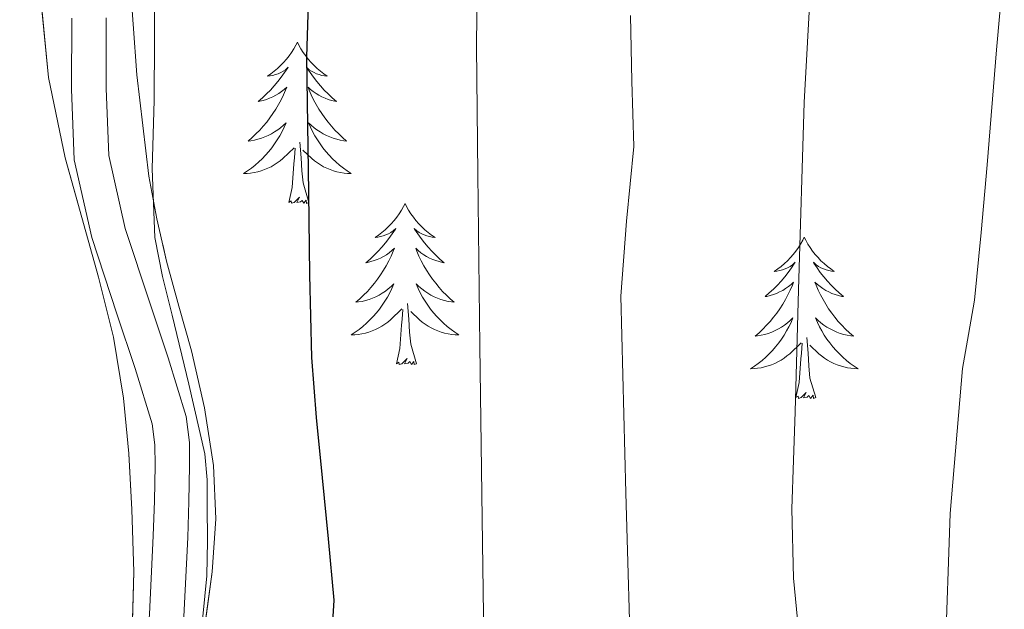
# Model space of a CAD drawing. Extents: x 582286 to 586783, y 770385 to 773410.
# Drawn here: x 583636 to 583709, y 772449 to 772492 of the extents above; entities that cross this region are included whole.
import ezdxf

# ---------------------------------------------------------------- set-up
doc = ezdxf.new("R2010")
doc.units = 0
doc.header["$MEASUREMENT"] = 0
doc.linetypes.add('DGN Style 3', pattern=[65.723294, 46.94521, -18.778084])
for name, color, linetype in [('Nivel 21', 7, 'Continuous'), ('Nivel 35', 7, 'Continuous'), ('Nivel 36', 7, 'Continuous'), ('Nivel 4', 7, 'Continuous'), ('Nivel 5', 7, 'Continuous'), ('Nivel 57', 7, 'Continuous'), ('Nivel 61', 7, 'Continuous')]:
    doc.layers.add(name, color=color, linetype=linetype)
doc.linetypes.add('5zonar', pattern='A,-5,[1,dgnlstyle.shx,S=0.08,R=0,X=0,Y=0],-5', length=10)

msp = doc.modelspace()

# ---------------------------------------------------------------- linework, layer by layer
at = {"layer": 'Nivel 21', "color": 19, "linetype": 'Continuous', "lineweight": 0}
msp.add_polyline3d([(583640.468, 772397.907, 692.541), (583641.595, 772407.75, 693.025), (583642.327, 772417.338, 693.531), (583643.099, 772426.918, 693.969), (583644.316, 772434.759, 694.176), (583645.467, 772442.614, 694.337), (583645.897, 772448.393, 694.47), (583646.187, 772454.182, 694.577), (583646.272, 772456.782, 694.592), (583646.315, 772459.382, 694.593), (583646.307, 772460.929, 694.597), (583646.107, 772462.47, 694.593), (583644.858, 772466.571, 694.339), (583643.499, 772470.598, 693.985), (583641.634, 772476.234, 693.698), (583640.347, 772481.974, 693.393), (583640.139, 772487.214, 692.978), (583640.155, 772492.47, 692.577)], dxfattribs=at)
at = {"layer": 'Nivel 21', "color": 19, "linetype": 'DGN Style 3', "lineweight": 0}
msp.add_polyline3d([(583642.995, 772397.54, 692.541), (583644.136, 772407.508, 693.025), (583644.872, 772417.138, 693.531), (583645.636, 772426.619, 693.969), (583646.84, 772434.378, 694.176), (583648.006, 772442.334, 694.337), (583648.445, 772448.234, 694.47), (583648.737, 772454.076, 694.577), (583648.824, 772456.719, 694.592), (583648.868, 772459.367, 694.593), (583648.859, 772461.101, 694.597), (583648.611, 772463.01, 694.593), (583647.289, 772467.351, 694.339), (583645.92, 772471.407, 693.985), (583644.097, 772476.916, 693.698), (583642.888, 772482.307, 693.393), (583642.692, 772487.261, 692.978), (583642.708, 772492.473, 692.577)], dxfattribs=at)
at = {"layer": 'Nivel 35', "color": 92, "linetype": '5zonar', "lineweight": 0, "ltscale": 0.5}
for points in [[(583656.469, 772570.666, 688.958), (583653.299, 772559.702, 689.29), (583649.05, 772548.067, 689.817), (583644.723, 772536.422, 690.378), (583641.1, 772524.41, 690.836), (583638.419, 772512.182, 691.354), (583637.661, 772506.188, 691.669), (583637.56, 772497.091, 692.165), (583638.451, 772488.07, 692.666), (583639.675, 772482.132, 693.004), (583642.137, 772473.314, 693.52), (583643.234, 772468.875, 693.775), (583643.987, 772464.374, 694.026), (583644.373, 772460.267, 694.18), (583644.611, 772456.15, 694.218), (583644.756, 772451.531, 694.2), (583644.627, 772446.918, 694.17), (583643.469, 772439.527, 694.111), (583642.115, 772432.166, 694.026), (583641.289, 772423.235, 693.722), (583640.588, 772409.764, 692.904), (583640.04, 772403.042, 692.514)], [(583644.601, 772396.897, 694.418), (583645.683, 772407.862, 694.57), (583647.054, 772421.8, 694.762), (583648.435, 772435.734, 694.954), (583649.457, 772443.635, 695.41), (583650.531, 772451.526, 695.93), (583650.806, 772455.461, 696.007), (583650.643, 772459.398, 695.994), (583649.979, 772463.655, 695.894), (583649.011, 772467.862, 695.786), (583648.084, 772471.175, 695.775), (583647.171, 772474.486, 695.738), (583646.443, 772477.613, 695.457), (583645.859, 772480.774, 695.13), (583644.971, 772488.264, 694.698), (583644.435, 772495.782, 694.266)]]:
    msp.add_polyline3d(points, dxfattribs=at)
at = {"layer": 'Nivel 36', "color": 92, "linetype": 'Continuous', "lineweight": 0, "flags": 128}
for points in [[(583656.835, 772490.685), (583656.724, 772490.466), (583656.569, 772490.191), (583656.401, 772489.925), (583656.219, 772489.668), (583656.025, 772489.42), (583655.818, 772489.182), (583655.599, 772488.956), (583655.369, 772488.74), (583655.129, 772488.537), (583654.878, 772488.346), (583654.618, 772488.168), (583654.817, 772488.191), (583655.02, 772488.229), (583655.219, 772488.284), (583655.414, 772488.353), (583655.603, 772488.438), (583655.784, 772488.537), (583655.958, 772488.649), (583656.163, 772488.84), (583656.122, 772488.775), (583655.892, 772488.43), (583655.649, 772488.094), (583655.393, 772487.768), (583655.125, 772487.452), (583654.845, 772487.147), (583654.553, 772486.853), (583654.25, 772486.57), (583653.937, 772486.299), (583654.061, 772486.322), (583654.307, 772486.38), (583654.549, 772486.453), (583654.785, 772486.541), (583655.016, 772486.644), (583655.239, 772486.762), (583655.455, 772486.893), (583655.662, 772487.038), (583655.859, 772487.195), (583656.046, 772487.365), (583655.958, 772487.143), (583655.802, 772486.782), (583655.631, 772486.428), (583655.446, 772486.081), (583655.246, 772485.741), (583655.034, 772485.41), (583654.807, 772485.088), (583654.568, 772484.776), (583654.317, 772484.473), (583654.053, 772484.181), (583653.778, 772483.9), (583653.491, 772483.63), (583653.194, 772483.372), (583653.39, 772483.397), (583653.657, 772483.444), (583653.92, 772483.507), (583654.179, 772483.586), (583654.434, 772483.68), (583654.682, 772483.788), (583654.923, 772483.911), (583655.157, 772484.049), (583655.382, 772484.199), (583655.598, 772484.363), (583655.804, 772484.539), (583655.999, 772484.727), (583655.858, 772484.4), (583655.703, 772484.079), (583655.534, 772483.765), (583655.351, 772483.46), (583655.154, 772483.163), (583654.944, 772482.875), (583654.721, 772482.597), (583654.486, 772482.329), (583654.24, 772482.071), (583653.982, 772481.826), (583653.713, 772481.592), (583653.434, 772481.37), (583653.145, 772481.161), (583652.855, 772480.97), (583653.12, 772480.979), (583653.383, 772481.004), (583653.645, 772481.045), (583653.904, 772481.102), (583654.159, 772481.174), (583654.409, 772481.261), (583654.653, 772481.364), (583654.891, 772481.48), (583655.121, 772481.611), (583655.343, 772481.756), (583655.556, 772481.914), (583655.759, 772482.084), (583656.607, 772482.883)], [(583656.835, 772490.685), (583656.946, 772490.466), (583657.101, 772490.191), (583657.269, 772489.925), (583657.451, 772489.668), (583657.645, 772489.42), (583657.852, 772489.182), (583658.071, 772488.956), (583658.301, 772488.74), (583658.541, 772488.537), (583658.792, 772488.346), (583659.052, 772488.168), (583658.853, 772488.191), (583658.65, 772488.229), (583658.451, 772488.284), (583658.256, 772488.353), (583658.067, 772488.438), (583657.886, 772488.537), (583657.712, 772488.649), (583657.507, 772488.84), (583657.548, 772488.775), (583657.778, 772488.43), (583658.021, 772488.094), (583658.277, 772487.768), (583658.545, 772487.452), (583658.825, 772487.147), (583659.117, 772486.853), (583659.42, 772486.57), (583659.733, 772486.299), (583659.609, 772486.322), (583659.363, 772486.38), (583659.121, 772486.453), (583658.885, 772486.541), (583658.654, 772486.644), (583658.431, 772486.762), (583658.215, 772486.893), (583658.008, 772487.038), (583657.811, 772487.195), (583657.624, 772487.365), (583657.712, 772487.143), (583657.868, 772486.782), (583658.039, 772486.428), (583658.224, 772486.081), (583658.424, 772485.741), (583658.636, 772485.41), (583658.863, 772485.088), (583659.102, 772484.776), (583659.353, 772484.473), (583659.617, 772484.181), (583659.892, 772483.9), (583660.179, 772483.63), (583660.476, 772483.372), (583660.28, 772483.397), (583660.013, 772483.444), (583659.75, 772483.507), (583659.491, 772483.586), (583659.236, 772483.68), (583658.988, 772483.788), (583658.747, 772483.911), (583658.513, 772484.049), (583658.288, 772484.199), (583658.072, 772484.363), (583657.866, 772484.539), (583657.671, 772484.727), (583657.812, 772484.4), (583657.967, 772484.079), (583658.136, 772483.765), (583658.319, 772483.46), (583658.516, 772483.163), (583658.726, 772482.875), (583658.949, 772482.597), (583659.184, 772482.329), (583659.43, 772482.071), (583659.688, 772481.826), (583659.957, 772481.592), (583660.236, 772481.37), (583660.525, 772481.161), (583660.815, 772480.97), (583660.55, 772480.979), (583660.287, 772481.004), (583660.025, 772481.045), (583659.766, 772481.102), (583659.511, 772481.174), (583659.261, 772481.261), (583659.017, 772481.364), (583658.779, 772481.48), (583658.549, 772481.611), (583658.327, 772481.756), (583658.114, 772481.914), (583657.911, 772482.084), (583657.253, 772482.704)], [(583657.686, 772478.834), (583657.257, 772480.274), (583657.166, 772481.178), (583657.12, 772482.127), (583657.018, 772483.291)], [(583656.216, 772478.834), (583656.461, 772479.952), (583656.574, 772481.694), (583656.622, 772482.127), (583656.685, 772482.85)], [(583657.686, 772478.834), (583657.512, 772478.766), (583657.493, 772479.005), (583657.303, 772478.783), (583657.182, 772478.986), (583657.061, 772478.878), (583656.791, 772478.824), (583656.987, 772479.217), (583656.602, 772478.837), (583656.414, 772478.783), (583656.373, 772478.945), (583656.216, 772478.834)], [(583664.795, 772478.766), (583664.684, 772478.547), (583664.529, 772478.272), (583664.361, 772478.006), (583664.179, 772477.749), (583663.985, 772477.501), (583663.778, 772477.263), (583663.559, 772477.037), (583663.329, 772476.821), (583663.089, 772476.618), (583662.838, 772476.427), (583662.578, 772476.249), (583662.777, 772476.272), (583662.98, 772476.31), (583663.179, 772476.365), (583663.374, 772476.434), (583663.563, 772476.519), (583663.744, 772476.618), (583663.918, 772476.73), (583664.123, 772476.921), (583664.082, 772476.856), (583663.852, 772476.511), (583663.609, 772476.175), (583663.353, 772475.849), (583663.085, 772475.533), (583662.805, 772475.228), (583662.513, 772474.934), (583662.21, 772474.651), (583661.897, 772474.38), (583662.021, 772474.403), (583662.267, 772474.461), (583662.509, 772474.534), (583662.745, 772474.622), (583662.976, 772474.725), (583663.199, 772474.843), (583663.415, 772474.974), (583663.622, 772475.119), (583663.819, 772475.276), (583664.006, 772475.446), (583663.918, 772475.224), (583663.762, 772474.863), (583663.591, 772474.509), (583663.406, 772474.162), (583663.206, 772473.822), (583662.994, 772473.491), (583662.767, 772473.169), (583662.528, 772472.857), (583662.277, 772472.554), (583662.013, 772472.262), (583661.738, 772471.981), (583661.451, 772471.711), (583661.154, 772471.453), (583661.35, 772471.478), (583661.617, 772471.525), (583661.88, 772471.588), (583662.139, 772471.667), (583662.394, 772471.761), (583662.642, 772471.869), (583662.883, 772471.992), (583663.117, 772472.13), (583663.342, 772472.28), (583663.558, 772472.444), (583663.764, 772472.62), (583663.959, 772472.808), (583663.818, 772472.481), (583663.663, 772472.16), (583663.494, 772471.846), (583663.311, 772471.541), (583663.114, 772471.244), (583662.904, 772470.956), (583662.681, 772470.678), (583662.446, 772470.41), (583662.2, 772470.152), (583661.942, 772469.907), (583661.673, 772469.673), (583661.394, 772469.451), (583661.105, 772469.242), (583660.815, 772469.051), (583661.08, 772469.06), (583661.343, 772469.085), (583661.605, 772469.126), (583661.864, 772469.183), (583662.119, 772469.255), (583662.369, 772469.342), (583662.613, 772469.445), (583662.851, 772469.561), (583663.081, 772469.692), (583663.303, 772469.837), (583663.516, 772469.995), (583663.719, 772470.165), (583664.567, 772470.964)], [(583664.795, 772478.766), (583664.906, 772478.547), (583665.061, 772478.272), (583665.229, 772478.006), (583665.411, 772477.749), (583665.605, 772477.501), (583665.812, 772477.263), (583666.031, 772477.037), (583666.261, 772476.821), (583666.501, 772476.618), (583666.752, 772476.427), (583667.012, 772476.249), (583666.813, 772476.272), (583666.61, 772476.31), (583666.411, 772476.365), (583666.216, 772476.434), (583666.027, 772476.519), (583665.846, 772476.618), (583665.672, 772476.73), (583665.467, 772476.921), (583665.508, 772476.856), (583665.738, 772476.511), (583665.981, 772476.175), (583666.237, 772475.849), (583666.505, 772475.533), (583666.785, 772475.228), (583667.077, 772474.934), (583667.38, 772474.651), (583667.693, 772474.38), (583667.569, 772474.403), (583667.323, 772474.461), (583667.081, 772474.534), (583666.845, 772474.622), (583666.614, 772474.725), (583666.391, 772474.843), (583666.175, 772474.974), (583665.968, 772475.119), (583665.771, 772475.276), (583665.584, 772475.446), (583665.672, 772475.224), (583665.828, 772474.863), (583665.999, 772474.509), (583666.184, 772474.162), (583666.384, 772473.822), (583666.596, 772473.491), (583666.823, 772473.169), (583667.062, 772472.857), (583667.313, 772472.554), (583667.577, 772472.262), (583667.852, 772471.981), (583668.139, 772471.711), (583668.436, 772471.453), (583668.24, 772471.478), (583667.973, 772471.525), (583667.71, 772471.588), (583667.451, 772471.667), (583667.196, 772471.761), (583666.948, 772471.869), (583666.707, 772471.992), (583666.473, 772472.13), (583666.248, 772472.28), (583666.032, 772472.444), (583665.826, 772472.62), (583665.631, 772472.808), (583665.772, 772472.481), (583665.927, 772472.16), (583666.096, 772471.846), (583666.279, 772471.541), (583666.476, 772471.244), (583666.686, 772470.956), (583666.909, 772470.678), (583667.144, 772470.41), (583667.39, 772470.152), (583667.648, 772469.907), (583667.917, 772469.673), (583668.196, 772469.451), (583668.485, 772469.242), (583668.775, 772469.051), (583668.51, 772469.06), (583668.247, 772469.085), (583667.985, 772469.126), (583667.726, 772469.183), (583667.471, 772469.255), (583667.221, 772469.342), (583666.977, 772469.445), (583666.739, 772469.561), (583666.509, 772469.692), (583666.287, 772469.837), (583666.074, 772469.995), (583665.871, 772470.165), (583665.213, 772470.785)], [(583694.31, 772476.258), (583694.199, 772476.039), (583694.044, 772475.764), (583693.876, 772475.498), (583693.694, 772475.241), (583693.5, 772474.993), (583693.293, 772474.755), (583693.074, 772474.529), (583692.844, 772474.313), (583692.604, 772474.11), (583692.353, 772473.919), (583692.093, 772473.741), (583692.292, 772473.764), (583692.495, 772473.802), (583692.694, 772473.857), (583692.889, 772473.926), (583693.078, 772474.011), (583693.259, 772474.11), (583693.433, 772474.222), (583693.638, 772474.413), (583693.597, 772474.348), (583693.367, 772474.003), (583693.124, 772473.667), (583692.868, 772473.341), (583692.6, 772473.025), (583692.32, 772472.72), (583692.028, 772472.426), (583691.725, 772472.143), (583691.412, 772471.872), (583691.536, 772471.895), (583691.782, 772471.953), (583692.024, 772472.026), (583692.26, 772472.114), (583692.491, 772472.217), (583692.714, 772472.335), (583692.93, 772472.466), (583693.137, 772472.611), (583693.334, 772472.768), (583693.521, 772472.938), (583693.433, 772472.716), (583693.277, 772472.355), (583693.106, 772472.001), (583692.921, 772471.654), (583692.721, 772471.314), (583692.509, 772470.983), (583692.282, 772470.661), (583692.043, 772470.349), (583691.792, 772470.046), (583691.528, 772469.754), (583691.253, 772469.473), (583690.966, 772469.203), (583690.669, 772468.945), (583690.865, 772468.97), (583691.132, 772469.017), (583691.395, 772469.08), (583691.654, 772469.159), (583691.909, 772469.253), (583692.157, 772469.361), (583692.398, 772469.484), (583692.632, 772469.622), (583692.857, 772469.772), (583693.073, 772469.936), (583693.279, 772470.112), (583693.474, 772470.3), (583693.333, 772469.973), (583693.178, 772469.652), (583693.009, 772469.338), (583692.826, 772469.033), (583692.629, 772468.736), (583692.419, 772468.448), (583692.196, 772468.17), (583691.961, 772467.902), (583691.715, 772467.644), (583691.457, 772467.399), (583691.188, 772467.165), (583690.909, 772466.943), (583690.62, 772466.734), (583690.33, 772466.543), (583690.595, 772466.552), (583690.858, 772466.577), (583691.12, 772466.618), (583691.379, 772466.675), (583691.634, 772466.747), (583691.884, 772466.834), (583692.128, 772466.937), (583692.366, 772467.053), (583692.596, 772467.184), (583692.818, 772467.329), (583693.031, 772467.487), (583693.234, 772467.657), (583694.082, 772468.456)], [(583694.31, 772476.258), (583694.421, 772476.039), (583694.576, 772475.764), (583694.744, 772475.498), (583694.926, 772475.241), (583695.12, 772474.993), (583695.327, 772474.755), (583695.546, 772474.529), (583695.776, 772474.313), (583696.016, 772474.11), (583696.267, 772473.919), (583696.527, 772473.741), (583696.328, 772473.764), (583696.125, 772473.802), (583695.926, 772473.857), (583695.731, 772473.926), (583695.542, 772474.011), (583695.361, 772474.11), (583695.187, 772474.222), (583694.982, 772474.413), (583695.023, 772474.348), (583695.253, 772474.003), (583695.496, 772473.667), (583695.752, 772473.341), (583696.02, 772473.025), (583696.3, 772472.72), (583696.592, 772472.426), (583696.895, 772472.143), (583697.208, 772471.872), (583697.084, 772471.895), (583696.838, 772471.953), (583696.596, 772472.026), (583696.36, 772472.114), (583696.129, 772472.217), (583695.906, 772472.335), (583695.69, 772472.466), (583695.483, 772472.611), (583695.286, 772472.768), (583695.099, 772472.938), (583695.187, 772472.716), (583695.343, 772472.355), (583695.514, 772472.001), (583695.699, 772471.654), (583695.899, 772471.314), (583696.111, 772470.983), (583696.338, 772470.661), (583696.577, 772470.349), (583696.828, 772470.046), (583697.092, 772469.754), (583697.367, 772469.473), (583697.654, 772469.203), (583697.951, 772468.945), (583697.755, 772468.97), (583697.488, 772469.017), (583697.225, 772469.08), (583696.966, 772469.159), (583696.711, 772469.253), (583696.463, 772469.361), (583696.222, 772469.484), (583695.988, 772469.622), (583695.763, 772469.772), (583695.547, 772469.936), (583695.341, 772470.112), (583695.146, 772470.3), (583695.287, 772469.973), (583695.442, 772469.652), (583695.611, 772469.338), (583695.794, 772469.033), (583695.991, 772468.736), (583696.201, 772468.448), (583696.424, 772468.17), (583696.659, 772467.902), (583696.905, 772467.644), (583697.163, 772467.399), (583697.432, 772467.165), (583697.711, 772466.943), (583698, 772466.734), (583698.29, 772466.543), (583698.025, 772466.552), (583697.762, 772466.577), (583697.5, 772466.618), (583697.241, 772466.675), (583696.986, 772466.747), (583696.736, 772466.834), (583696.492, 772466.937), (583696.254, 772467.053), (583696.024, 772467.184), (583695.802, 772467.329), (583695.589, 772467.487), (583695.386, 772467.657), (583694.728, 772468.277)], [(583665.646, 772466.915), (583665.217, 772468.355), (583665.126, 772469.259), (583665.08, 772470.208), (583664.978, 772471.372)], [(583664.176, 772466.915), (583664.421, 772468.033), (583664.534, 772469.775), (583664.582, 772470.208), (583664.645, 772470.931)], [(583693.691, 772464.407), (583693.936, 772465.525), (583694.049, 772467.267), (583694.097, 772467.7), (583694.16, 772468.423)], [(583695.161, 772464.407), (583694.732, 772465.847), (583694.641, 772466.751), (583694.595, 772467.7), (583694.493, 772468.864)], [(583665.646, 772466.915), (583665.472, 772466.847), (583665.453, 772467.086), (583665.263, 772466.864), (583665.142, 772467.067), (583665.021, 772466.959), (583664.751, 772466.905), (583664.947, 772467.298), (583664.562, 772466.918), (583664.374, 772466.864), (583664.333, 772467.026), (583664.176, 772466.915)], [(583695.161, 772464.407), (583694.987, 772464.339), (583694.968, 772464.578), (583694.778, 772464.356), (583694.657, 772464.559), (583694.536, 772464.451), (583694.266, 772464.397), (583694.462, 772464.79), (583694.077, 772464.41), (583693.889, 772464.356), (583693.848, 772464.518), (583693.691, 772464.407)]]:
    msp.add_lwpolyline(points, dxfattribs=at)
at = {"layer": 'Nivel 4', "color": 25, "linetype": 'Continuous', "lineweight": 30, "elevation": 700, "flags": 128}
msp.add_lwpolyline([(583659.251, 772507.478), (583658.425, 772502.51), (583657.923, 772497.51), (583657.638, 772493.543), (583657.523, 772489.574), (583657.591, 772484.574), (583657.667, 772479.574), (583657.724, 772473.477), (583657.875, 772467.382), (583658.226, 772462.93), (583658.675, 772458.486), (583659.108, 772453.966), (583659.523, 772449.446), (583659.181, 772443.839), (583658.499, 772438.23), (583658.355, 772432.113), (583658.147, 772425.99), (583657.99, 772423.342), (583657.827, 772420.694), (583657.57, 772416.59), (583657.299, 772412.486), (583656.853, 772407.075), (583656.339, 772401.67)], dxfattribs=at)
at = {"layer": 'Nivel 5', "color": 25, "linetype": 'Continuous', "lineweight": 0, "flags": 128}
for points, elevation in [([(583709.923, 772541.366), (583708.342, 772536.252), (583706.691, 772531.158), (583704.174, 772524.214), (583701.491, 772517.334), (583699.626, 772512.884), (583697.731, 772508.438), (583696.065, 772504.33), (583695.059, 772500.07), (583694.302, 772486.226), (583693.891, 772472.374), (583693.763, 772467.87), (583693.635, 772463.366), (583693.515, 772459.774), (583693.395, 772456.182), (583693.506, 772451.074), (583694.003, 772445.974), (583694.671, 772441.715), (583695.379, 772437.462), (583695.978, 772433.343), (583696.243, 772429.222), (583695.862, 772421.374), (583694.686, 772409.6), (583693.203, 772397.83)], 715), ([(583670.179, 772499.814), (583670.088, 772490.374), (583670.179, 772480.934), (583670.336, 772468.206), (583670.499, 772455.478), (583670.602, 772448.342), (583670.707, 772441.206), (583670.719, 772438.11), (583670.659, 772435.014), (583670.069, 772423.199), (583668.487, 772405.524), (583666.243, 772387.91)], 705), ([(583709.283, 772498.614), (583708.529, 772490.119), (583707.843, 772481.622), (583707.382, 772476.613), (583706.899, 772471.606), (583706.459, 772469.079), (583706.003, 772466.55), (583705.09, 772455.855), (583704.739, 772445.142), (583704.853, 772437.949), (583704.899, 772430.758), (583704.745, 772425.526), (583704.563, 772420.294), (583704.371, 772415.678), (583704.179, 772411.062), (583704.091, 772406.023), (583704.035, 772400.982)], 720), ([(583646.307, 772495.302), (583646.273, 772490.854), (583646.243, 772486.406), (583646.109, 772481.326), (583646.307, 772476.246), (583646.874, 772473.356), (583647.587, 772470.502), (583648.824, 772465.404), (583649.987, 772460.262), (583650.163, 772458.338)], 695), ([(583681.475, 772492.662), (583681.558, 772487.813), (583681.699, 772482.966), (583681.161, 772477.441), (583680.739, 772471.91), (583681.119, 772457.368), (583681.539, 772442.822), (583681.615, 772430.141), (583681.363, 772417.462), (583681.065, 772412.851), (583680.675, 772408.246), (583680.059, 772401.439)], 710), ([(583650.163, 772458.338), (583650.163, 772456.406), (583650.188, 772453.822), (583650.147, 772451.238), (583648.963, 772439.208), (583647.795, 772427.174), (583647.741, 772425.174), (583647.731, 772423.174), (583647.77, 772418.734), (583647.859, 772414.294), (583647.976, 772410.926), (583648.099, 772407.558), (583648.221, 772403.558), (583648.307, 772399.558)], 695)]:
    msp.add_lwpolyline(points, dxfattribs=dict(at, elevation=elevation))
at = {"layer": 'Nivel 57', "color": 92, "linetype": 'DGN Style 3', "lineweight": 0, "flags": 128}
for points in [[(583625.107, 772350.102), (583629.975, 772362.815), (583634.172, 772375.763), (583636.54, 772384.523), (583639.091, 772396.358), (583640.04, 772403.042), (583640.588, 772409.764), (583641.289, 772423.235), (583642.115, 772432.166), (583643.469, 772439.527), (583644.627, 772446.918), (583644.756, 772451.531), (583644.611, 772456.15), (583644.373, 772460.267), (583643.987, 772464.374), (583643.234, 772468.875), (583642.137, 772473.314), (583639.675, 772482.132), (583638.451, 772488.07), (583637.56, 772497.091), (583637.661, 772506.188), (583638.419, 772512.182), (583641.1, 772524.41), (583644.723, 772536.422), (583649.05, 772548.067), (583653.299, 772559.702), (583656.469, 772570.666), (583659.511, 772581.678), (583662.003, 772588.854), (583665.402, 772597.256), (583668.819, 772605.654), (583672.518, 772614.841), (583676.179, 772624.038), (583679.517, 772634.563), (583682.643, 772645.174), (583684.914, 772651.423), (583687.331, 772657.622), (583688.5, 772660.318), (583689.731, 772662.982), (583690.599, 772664.02), (583691.437, 772665.01), (583691.395, 772665.654), (583690.684, 772666.369), (583689.891, 772666.854), (583689.232, 772666.967), (583688.563, 772667.078), (583687.474, 772667.755), (583686.259, 772668.406), (583682.499, 772669.659), (583678.755, 772670.726), (583671.97, 772672.223), (583665.187, 772673.11), (583663.865, 772673.058), (583662.563, 772672.358), (583661.592, 772671.111), (583660.835, 772669.862), (583656.622, 772664.133), (583652.387, 772658.406), (583650.583, 772656.046), (583648.723, 772653.718), (583648.069, 772653.039), (583647.771, 772652.73), (583646.643, 772652.022), (583645.221, 772651.789), (583643.763, 772651.942), (583642.45, 772652.125), (583641.155, 772652.438), (583635.258, 772654.845), (583629.684, 772657.697), (583618.906, 772663.79), (583611.51, 772667.377), (583607.043, 772668.998), (583589.831, 772674.046), (583572.611, 772679.078), (583560.98, 772682.742), (583549.347, 772686.534), (583543.013, 772688.422), (583536.946, 772690.68), (583533.596, 772692.838), (583532.081, 772694.429), (583530.803, 772696.646), (583529.276, 772700.988), (583527.891, 772705.494), (583525.181, 772714.445), (583522.387, 772723.366), (583521.177, 772725.506), (583519.328, 772727.201), (583514.675, 772729.638), (583511.069, 772730.366), (583507.37, 772730.676), (583505.123, 772731.334), (583502.07, 772732.978), (583499.075, 772734.854), (583497.46, 772736.33), (583495.835, 772737.825), (583494.547, 772738.358), (583491.715, 772738.814), (583488.883, 772739.27), (583484.371, 772740.038), (583483.379, 772741.142), (583482.652, 772741.951), (583463.523, 772747.622), (583454.451, 772750.422), (583449.107, 772751.094), (583438.883, 772751.382), (583430.515, 772750.742), (583420.563, 772749.67), (583401.283, 772753.814), (583378.979, 772764.998), (583377.605, 772764.341), (583376.211, 772764.39), (583373.399, 772765.416), (583370.531, 772766.326), (583357.853, 772767.626), (583345.123, 772768.614), (583335.16, 772769.139), (583325.203, 772769.366), (583320.265, 772768.645), (583315.331, 772767.814), (583312.631, 772767.893), (583309.923, 772768.182), (583307.735, 772768.271), (583305.608, 772768.706), (583304.307, 772769.67), (583303.686, 772770.851), (583303.689, 772772.087), (583304.307, 772774.566), (583304.652, 772776.597), (583305.107, 772778.614), (583305.937, 772780.418), (583306.691, 772782.246), (583307.106, 772785.757), (583307.027, 772789.27), (583306.72, 772792.622), (583306.403, 772795.974), (583305.985, 772800.15), (583305.571, 772804.326), (583305.08, 772814.058), (583305.411, 772823.798), (583306.043, 772830.375), (583306.867, 772836.934), (583308.163, 772845.122), (583309.347, 772853.318), (583310.011, 772861.722), (583310.339, 772870.15), (583310.415, 772873.494), (583310.451, 772876.838), (583310.408, 772884.958), (583310.291, 772893.078), (583309.704, 772906.275), (583309.011, 772919.446), (583309.245, 772928.703), (583310.509, 772937.881), (583311.907, 772943.974), (583314.1, 772950.269), (583317.245, 772956.132), (583319.875, 772959.766), (583326.301, 772967.185), (583332.963, 772974.294), (583335.121, 772976.526), (583337.459, 772978.662), (583338.868, 772979.427), (583340.355, 772979.494), (583341.524, 772979.02), (583342.627, 772978.326), (583344.023, 772977.253), (583345.347, 772976.166), (583346.48, 772975.203), (583347.603, 772974.214), (583349.239, 772972.664), (583350.867, 772971.046), (583352.404, 772969.474), (583353.939, 772967.91), (583364.255, 772957.719), (583374.637, 772947.568), (583381.539, 772940.79), (583384.219, 772938.043), (583386.883, 772935.286), (583389.079, 772933.37), (583391.635, 772931.846), (583393.631, 772931.33), (583395.651, 772931.398), (583398.354, 772931.864), (583401.059, 772932.614), (583403.218, 772933.384), (583405.139, 772934.614), (583407.869, 772937.834), (583409.987, 772941.398), (583412.484, 772946.125), (583414.963, 772950.87), (583416.862, 772954.554), (583418.755, 772958.246), (583421.218, 772963.474), (583423.491, 772968.822), (583424.623, 772972.826), (583424.931, 772976.918), (583424.311, 772980.003), (583422.467, 772982.886), (583419.714, 772985.191), (583416.627, 772986.518), (583413.769, 772987.335), (583410.899, 772988.086), (583408.491, 772988.67), (583406.083, 772989.254), (583401.463, 772990.429), (583396.883, 772991.654), (583392.007, 772993.148), (583387.274, 772994.945), (583378.168, 772999.411), (583372.305, 773003.011), (583364.659, 773008.55), (583362.606, 773010.761), (583361.171, 773013.43), (583360.466, 773015.574), (583360.499, 773017.702), (583361.627, 773020.301), (583362.771, 773022.934), (583365.26, 773033.508), (583367.907, 773044.102), (583369.599, 773049.596), (583371.491, 773055.03), (583374.229, 773061.881), (583377.363, 773068.55), (583379.917, 773073.328), (583382.531, 773078.07), (583385.719, 773083.52), (583388.803, 773089.03), (583389.675, 773091.106), (583390.467, 773093.222), (583392.62, 773098.305), (583394.947, 773103.334), (583395.823, 773104.557), (583303.039, 773103.404), (583300.579, 773102.694), (583290.384, 773100.161), (583280.067, 773098.102), (583272.82, 773096.975), (583265.534, 773096.413), (583260.691, 773096.518), (583256.323, 773097.017), (583251.971, 773097.702), (583248.854, 773098.174), (583245.875, 773098.934), (583242.912, 773100.778), (583241.03, 773102.634), (583170.61, 773101.76), (583171.158, 773056.932), (583174.75, 773057.366), (583178.275, 773058.054), (583180.397, 773059.256), (583182.307, 773060.742), (583183.456, 773061.937), (583184.595, 773063.126), (583185.873, 773063.8), (583188.19, 773064.088), (583189.258, 773063.809), (583190.099, 773063.19), (583191.078, 773061.908), (583191.939, 773060.534), (583194.114, 773056.633), (583196.323, 773052.758), (583202.82, 773042.226), (583209.731, 773031.942), (583214.798, 773025.652), (583219.939, 773019.414), (583226.581, 773010.081), (583232.867, 773000.534), (583233.622, 772999.158), (583234.355, 772997.766), (583235.176, 772996.601), (583236.179, 772995.526), (583237.479, 772994.609), (583238.851, 772994.358), (583240.536, 772995.202), (583241.208, 772995.938), (583241.539, 772996.806), (583241.674, 772999.03), (583241.699, 773001.254), (583241.796, 773008.678), (583241.907, 773016.102), (583242.018, 773021.878), (583242.131, 773027.654), (583242.149, 773032.639), (583242.243, 773037.622), (583242.548, 773042.735), (583242.883, 773047.846), (583243.036, 773050.39), (583243.187, 773052.934), (583243.318, 773057.319), (583243.427, 773061.702), (583244.087, 773064.852), (583244.859, 773066.309), (583245.987, 773067.654), (583247.564, 773068.901), (583250.098, 773070.044), (583252.803, 773070.63), (583263.061, 773071.902), (583273.283, 773073.19), (583283.714, 773074.399), (583288.86, 773075.332), (583293.875, 773077.062), (583298.886, 773079.471), (583303.827, 773081.894), (583308.008, 773083.896), (583312.243, 773085.894), (583316.525, 773087.557), (583324.987, 773089.33), (583329.043, 773089.91), (583332.41, 773090.342), (583335.779, 773090.71), (583338.708, 773090.67), (583340.152, 773090.256), (583341.571, 773089.462), (583342.37, 773088.21), (583342.334, 773087.053), (583341.648, 773085.235), (583340.691, 773083.654), (583336.206, 773078.351), (583333.911, 773075.695), (583331.971, 773072.822), (583329.694, 773068.381), (583327.811, 773063.686), (583326.055, 773057.391), (583325.219, 773051.014), (583325.475, 773047.414), (583325.843, 773043.814), (583325.797, 773040.102), (583325.299, 773036.39), (583324.417, 773034.199), (583322.755, 773032.694), (583320.409, 773031.592), (583318.035, 773030.502), (583313.421, 773028.416), (583308.803, 773026.326), (583305.67, 773024.136), (583303.139, 773021.158), (583302.784, 773019.638), (583303.427, 773017.022), (583303.613, 773015.739), (583303.299, 773014.582), (583301.206, 773011.749), (583299.912, 773010.619), (583298.403, 773009.862), (583293.091, 773008.264), (583287.747, 773006.854), (583281.825, 773005.372), (583275.891, 773003.91), (583271.627, 773002.891), (583267.363, 773001.878), (583262.843, 773000.763), (583258.323, 772999.59), (583254.396, 772998.115), (583252.657, 772996.971), (583251.235, 772995.478), (583249.597, 772993.014), (583248.019, 772990.534), (583247.054, 772989.054), (583246.003, 772987.59), (583244.127, 772986.339), (583241.907, 772985.846), (583238.921, 772985.804), (583235.971, 772986.678), (583233.753, 772988.032), (583231.843, 772989.75), (583229.707, 772992.178), (583227.939, 772994.822), (583225.905, 772998.815), (583223.955, 773002.838), (583222.654, 773005.713), (583221.347, 773008.598), (583219.174, 773012.204), (583217.788, 773013.692), (583216.211, 773014.742), (583214.066, 773015.416), (583212.071, 773015.593), (583208.411, 773015.156), (583202.837, 773013.319), (583197.667, 773010.998), (583189.452, 773006.529), (583185.36, 773004.283), (583181.059, 773002.358), (583174.384, 773000.415), (583171.856, 772999.699), (583179.171, 772400.413), (583190.867, 772401.75), (583200.883, 772404.358), (583209.715, 772405.974), (583214.563, 772408.406), (583216.339, 772430.822), (583217.747, 772443.894), (583220.467, 772454.662), (583224.467, 772464.774), (583228.227, 772469.606), (583234.883, 772473.014), (583240.323, 772473.766), (583250.707, 772475.878), (583286.755, 772477.59), (583305.779, 772474.198), (583312.563, 772469.766), (583312.483, 772467.11), (583310.771, 772463.745), (583311.955, 772462.822), (583329.043, 772463.238), (583331.971, 772461.19), (583335.443, 772449.158), (583336.355, 772439.414), (583335.187, 772428.662), (583333.635, 772422.006), (583330.931, 772411.27), (583329.443, 772403.334), (583330.243, 772393.318), (583332.227, 772374.31), (583333.363, 772364.518), (583333.891, 772354.742), (583330.803, 772333.254), (583326.403, 772318.166), (583322.707, 772304.79), (583318.771, 772294.086), (583320.083, 772280.886), (583322.979, 772274.934), (583323.475, 772269.238), (583322.051, 772262.966), (583318.659, 772242.934), (583308.195, 772210.726), (583292.995, 772164.678), (583291.235, 772154.598), (583292.883, 772138.23), (583298.115, 772124.758), (583301.619, 772117.894), (583303.731, 772108.678), (583298.195, 772093.142), (583290.627, 772082.406), (583287.459, 772078.63), (583273.891, 772066.31), (583266.515, 772059.782), (583257.091, 772051.67), (583247.459, 772042.646), (583239.507, 772034.278), (583228.195, 772020.006), (583223.043, 772010.886), (583213.075, 771997.062), (583206.211, 771991.91), (583200.851, 771991.574), (583193.203, 771993.958), (583184.076, 771998.605), (583186.396, 771808.515), (583187.135, 771748.012), (583191.491, 771750.646), (583202.515, 771754.822), (583208.467, 771753.782), (583213.603, 771751.334), (583220.867, 771746.774), (583260.259, 771711.334), (583272.147, 771692.886), (583278.563, 771688.278), (583281.427, 771687.814), (583288.099, 771692.566), (583295.699, 771701.99), (583299.699, 771707.11), (583323.549, 771734.72), (583323.574, 771735.311), (583324.547, 771739.158), (583325.939, 771743.195), (583326.644, 771745.096), (583327.427, 771747.206), (583328.438, 771749.598), (583329.443, 771752.006), (583330.789, 771755.94), (583331.347, 771759.974), (583331.239, 771763.093), (583331.091, 771766.214), (583330.908, 771769.19), (583330.771, 771772.166), (583331.215, 771774.572), (583332.394, 771776.817), (583335.587, 771781.03), (583337.018, 771782.902), (583338.611, 771784.598), (583341.401, 771786.993), (583344.259, 771789.254), (583347.08, 771791.263), (583349.891, 771793.286), (583352.622, 771795.687), (583355.091, 771798.374), (583357.61, 771801.689), (583359.907, 771805.19), (583363.202, 771810.962), (583366.221, 771816.908), (583372.435, 771828.63), (583374.849, 771831.596), (583375.424, 771832.196), (583360.979, 771846.278), (583352.163, 771852.086), (583347.059, 771856.55), (583347.491, 771863.766), (583349.955, 771868.422), (583353.635, 771874.63), (583343.523, 771880.166), (583318.747, 771896.401), (583316.208, 771898.053), (583313.027, 771900.246), (583310.691, 771901.526), (583308.339, 771902.822), (583303.799, 771905.657), (583299.523, 771909.11), (583297.411, 771911.563), (583296, 771914.299), (583295.521, 771916.241), (583295.539, 771918.934), (583296.026, 771922.07), (583296.275, 771923.678), (583276.371, 771919.382), (583269.203, 771916.694), (583262.643, 771915.782), (583256.451, 771919.062), (583239.955, 771924.854), (583232.067, 771927.078), (583226.403, 771931.686), (583224.691, 771939.398), (583224.595, 771945.558), (583224.339, 771955.958), (583222.099, 771970.15), (583221.331, 771981.366), (583224.051, 771989.334), (583238.899, 771999.302), (583266.931, 772004.15), (583298.579, 772008.534), (583335.891, 772016.006), (583337.587, 772017.087), (583339.337, 772017.729), (583342.963, 772018.358), (583345.193, 772018.672), (583347.427, 772018.95), (583352.26, 772019.366), (583357.075, 772019.894), (583360.285, 772020.514), (583363.475, 772021.238), (583367.14, 772022.038), (583370.739, 772022.982), (583373.564, 772023.948), (583376.387, 772024.982), (583379.539, 772026.147), (583382.691, 772027.318), (583385.185, 772028.036), (583387.699, 772028.774), (583389.059, 772029.648), (583389.939, 772031.014), (583389.98, 772033.064), (583389.843, 772035.11), (583391.977, 772047.501), (583394.619, 772059.836), (583397.123, 772067.925), (583398.947, 772072.47), (583401.693, 772078.103), (583386.739, 772079.078), (583381.635, 772081.414), (583379.475, 772082.71), (583376.307, 772086.086), (583374.579, 772089.686), (583373.443, 772094.502), (583374.099, 772100.726), (583376.803, 772110.87), (583383.523, 772141.35), (583392.915, 772162.198), (583397.683, 772172.198), (583401.875, 772180.438), (583409.939, 772194.054), (583416.371, 772202.022), (583422.643, 772207.558), (583428.099, 772210.054), (583434.131, 772211.03), (583438.467, 772210.054), (583443.491, 772207.702), (583449.171, 772202.614), (583456.003, 772197.142), (583463.235, 772191.539), (583463.939, 772192.95), (583468.558, 772201.37), (583473.81, 772209.425), (583477.747, 772214.614), (583480.333, 772217.202), (583483.371, 772219.14), (583485.603, 772220.038), (583488.127, 772220.82), (583490.659, 772221.574), (583493.565, 772222.432), (583496.483, 772223.254), (583499.4, 772223.735), (583502.339, 772224.102), (583505.333, 772224.708), (583508.307, 772225.446), (583510.516, 772226.166), (583512.643, 772227.11), (583514.46, 772228.12), (583516.227, 772229.206), (583517.772, 772230.193), (583519.235, 772231.286), (583524.227, 772236.486), (583528.82, 772242.066), (583532.147, 772245.542), (583546.685, 772258.693), (583561.187, 772271.894), (583572.268, 772282.252), (583583.347, 772292.614), (583591.72, 772300.137), (583600.115, 772307.654), (583606.403, 772314.291), (583612.035, 772321.542), (583613.757, 772324.078), (583615.187, 772326.774), (583619.211, 772336.096), (583622.593, 772344.082), (583623.171, 772345.446), (583624.144, 772347.771)], [(583580.31, 771931.584), (583581.187, 771932.038), (583581.933, 771933.412), (583582.627, 771934.79), (583587.284, 771942.973), (583592.099, 771951.078), (583597.142, 771958.608), (583602.534, 771965.884), (583613.647, 771980.218), (583620.723, 771990.054), (583625.02, 771996.978), (583628.899, 772004.118), (583630.017, 772007.047), (583631.091, 772010.006), (583632.173, 772012.044), (583633.667, 772013.766), (583644.23, 772021.603), (583655.139, 772028.854), (583666.871, 772036.414), (583678.627, 772043.926), (583686.596, 772048.944), (583694.627, 772053.83), (583699.659, 772056.508), (583704.755, 772059.078), (583707.48, 772060.685), (583710.243, 772062.246), (583713.787, 772063.589), (583717.459, 772064.566), (583720.532, 772065.314), (583723.635, 772065.91), (583729.07, 772066.575), (583734.531, 772066.886), (583738.692, 772066.928), (583742.851, 772066.806), (583745.892, 772066.615), (583748.931, 772066.374), (583754.419, 772065.799), (583759.907, 772065.222), (583769.661, 772064.655), (583779.427, 772064.326), (583780.874, 772064.068), (583782.302, 772064), (583783.171, 772064.502), (583784.414, 772066.043), (583785.224, 772067.629), (583785.938, 772070.899), (583786.483, 772077.558), (583790.911, 772096.858), (583795.411, 772116.166), (583800.124, 772134.619), (583804.947, 772153.094), (583808.277, 772167.37), (583810.883, 772181.75), (583811.79, 772189.543), (583812.312, 772197.362), (583812.675, 772213.11), (583812.434, 772228.134), (583812.259, 772243.158), (583813.177, 772260.247), (583814.195, 772277.334), (583814.238, 772285.102), (583813.747, 772292.87), (583812.223, 772301.542), (583810.547, 772310.214), (583809.609, 772316.996), (583809.155, 772323.798), (583809.706, 772336.838), (583810.563, 772349.878), (583811.185, 772362.345), (583811.407, 772374.814), (583810.979, 772383.126), (583810.652, 772384.088), (583809.949, 772384.909), (583808.003, 772385.862), (583806.418, 772385.966), (583804.835, 772385.878), (583801.786, 772385.523), (583798.739, 772385.206), (583797.454, 772385.272), (583796.332, 772385.693), (583796.083, 772386.278), (583796.243, 772388.51), (583798.099, 772394.342), (583798.323, 772396.598), (583798.547, 772398.854), (583798.674, 772401.452), (583798.563, 772404.054), (583797.295, 772412.3), (583795.235, 772420.438), (583794.573, 772422.615), (583793.763, 772424.726), (583792.639, 772426.887), (583792.254, 772427.628), (583790.739, 772430.518), (583783.65, 772446.737), (583777.08, 772463.093), (583773.059, 772474.15), (583769.006, 772486.758), (583765.667, 772499.462), (583764.073, 772507.985), (583760.157, 772525.799), (583757.651, 772535.094), (583754.386, 772546.089), (583750.963, 772557.094), (583750.062, 772560.157), (583748.675, 772562.998), (583747.442, 772564.248), (583745.967, 772565.163), (583742.771, 772566.598), (583741.009, 772567.301), (583739.251, 772568.038), (583732.65, 772572.021), (583726.723, 772576.932), (583723.235, 772580.774), (583721.684, 772583.064), (583720.55, 772585.463), (583718.995, 772590.694), (583718.117, 772594.533), (583717.589, 772598.402), (583717.619, 772601.014), (583718.896, 772610.315), (583720.867, 772619.59), (583721.764, 772622.837), (583722.659, 772626.086), (583723.251, 772629.469), (583723.347, 772632.87), (583722.445, 772637.798), (583720.691, 772642.614), (583719.068, 772646.112), (583717.295, 772649.243), (583713.107, 772654.982), (583710.287, 772658.004), (583707.187, 772660.756), (583700.483, 772665.91), (583699.59, 772666.55), (583698.643, 772666.928), (583698.195, 772666.694), (583694.88, 772660.57), (583692.102, 772654.015), (583687.411, 772640.422), (583684.15, 772629.981), (583680.643, 772619.638), (583678.869, 772615.061), (583677.091, 772610.486), (583672.724, 772599.301), (583668.371, 772588.102), (583663.585, 772573.561), (583659.411, 772558.838), (583657.915, 772553.438), (583656.419, 772548.038), (583651.8, 772535.296), (583647.075, 772522.566), (583646.142, 772519.165), (583645.491, 772515.702), (583645.013, 772511.771), (583644.627, 772507.83), (583644.411, 772505.318), (583644.259, 772502.806), (583644.261, 772499.294), (583644.435, 772495.782), (583644.971, 772488.264), (583645.859, 772480.774), (583646.443, 772477.613), (583647.171, 772474.486), (583648.084, 772471.175), (583649.011, 772467.862), (583649.979, 772463.655), (583650.643, 772459.398), (583650.806, 772455.461), (583650.531, 772451.526), (583649.457, 772443.635), (583648.435, 772435.734), (583647.054, 772421.8), (583645.683, 772407.862), (583644.601, 772396.897), (583643.203, 772385.958), (583641.555, 772378.413), (583639.263, 772371.03), (583634.003, 772356.438), (583630.611, 772346.744), (583628.651, 772341.539), (583626.995, 772337.142), (583625.235, 772333.222), (583623.411, 772329.334), (583621.964, 772325.411), (583620.451, 772321.494), (583618.69, 772318.259), (583616.613, 772315.222), (583611.715, 772309.75), (583596.997, 772295.767), (583582.195, 772281.958), (583562.446, 772263.885), (583542.755, 772245.686), (583541.143, 772244.121), (583531.579, 772234.841), (583520.531, 772223.862), (583518.965, 772222.241), (583517.379, 772220.63), (583515.218, 772219.05), (583512.867, 772217.734), (583510.919, 772216.675), (583508.883, 772215.814), (583503.168, 772214.761), (583502.731, 772214.73), (583497.305, 772214.351), (583493.475, 772213.702), (583490.886, 772212.936), (583488.339, 772211.99), (583486.146, 772211.005), (583484.131, 772209.702), (583482.26, 772207.939), (583480.579, 772206.022), (583478.995, 772204.084), (583477.475, 772202.102), (583475.349, 772199.011), (583473.347, 772195.83), (583470.619, 772190.709), (583468.195, 772185.446), (583467.157, 772183.25), (583466.612, 772181.006), (583467.059, 772179.75), (583470.832, 772175.871), (583475.17, 772172.378), (583484.486, 772166.098), (583490.323, 772162.07), (583495.528, 772158.179), (583500.723, 772154.318), (583511.127, 772146.565), (583515.675, 772143.119), (583518.115, 772141.27), (583533.933, 772129.14), (583549.891, 772117.014), (583566.816, 772104.48), (583583.907, 772091.958), (583592.997, 772085.742), (583602.083, 772079.174), (583603.131, 772077.503), (583603.347, 772075.494), (583603.075, 772072.688), (583602.499, 772069.894), (583601.751, 772067.192), (583600.995, 772064.486), (583599.895, 772060.629), (583598.819, 772056.742), (583598.016, 772053.375), (583597.251, 772050.006), (583596.179, 772045.636), (583595.091, 772041.27), (583593.729, 772036.183), (583592.259, 772031.126), (583591.661, 772029.527), (583590.515, 772028.182), (583588.616, 772027.502), (583586.659, 772027.67), (583584.73, 772028.029), (583582.803, 772028.39), (583575.49, 772029.714), (583568.243, 772030.886), (583567.365, 772030.651), (583566.707, 772029.926), (583563.352, 772022.257), (583560.734, 772014.563), (583556.371, 771999.046), (583555.315, 771995.294), (583554.259, 771991.542), (583551.472, 771981.914), (583548.381, 771972.35), (583545.971, 771966.006), (583544.944, 771964.794), (583543.475, 771963.99), (583542.409, 771963.569), (583541.363, 771963.478), (583540.176, 771963.693), (583538.979, 771963.91), (583534.004, 771964.764), (583529.011, 771965.606), (583526.473, 771965.747), (583524.011, 771965.008), (583522.547, 771963.782), (583521.847, 771962.436), (583521.363, 771961.078), (583519.417, 771957.327), (583517.475, 771953.574), (583516.389, 771951.298), (583515.299, 771949.014), (583513.926, 771947.215), (583511.987, 771945.942), (583510.284, 771945.362), (583508.522, 771945.102), (583505.043, 771945.27), (583497.312, 771946.595), (583489.656, 771948.374), (583484.643, 771949.864), (583478.131, 771952.294), (583474.394, 771954.277), (583470.989, 771956.68), (583464.378, 771961.611), (583459.475, 771964.086), (583453.083, 771965.469), (583446.643, 771966.726), (583443.344, 771967.631), (583441.779, 771954.118), (583438.211, 771944.47), (583432.243, 771923.734), (583438.467, 771923.158), (583448.659, 771930.566), (583453.971, 771929.446), (583458.115, 771924.086), (583459.523, 771915.958), (583455.923, 771908.358), (583451.283, 771902.406), (583443.139, 771894.278), (583435.683, 771887.558), (583409.475, 771875.318), (583398.979, 771869.974), (583398.09, 771869.294), (583397.043, 771865.526), (583395.637, 771858.067), (583394.509, 771850.533), (583393.299, 771845.606), (583390.868, 771839.465), (583387.747, 771833.638), (583386.105, 771830.933), (583384.467, 771828.23), (583381.56, 771823.231), (583378.627, 771818.246), (583376.757, 771815.494), (583374.835, 771812.774), (583366.535, 771799.913), (583358.899, 771786.726), (583356.246, 771781.175), (583353.715, 771775.558), (583353.264, 771774.706), (583352.835, 771773.878), (583352.954, 771773.391), (583353.491, 771773.014), (583357.796, 771770.873), (583362.131, 771769.43), (583373.257, 771766.963), (583384.398, 771764.564), (583391.875, 771762.854), (583405.553, 771759.651), (583419.251, 771756.422), (583435.34, 771752.393), (583451.379, 771748.294), (583457.241, 771746.926), (583463.084, 771745.939), (583466.979, 771745.606), (583467.725, 771745.815), (583468.371, 771746.358), (583469.059, 771747.302), (583469.875, 771748.47), (583470.793, 771749.99), (583471.475, 771751.622), (583471.88, 771753.045), (583472.275, 771754.47), (583472.912, 771756.643), (583473.587, 771758.806), (583478.297, 771771.818), (583483.548, 771784.615), (583494.995, 771809.814), (583514.243, 771849.51), (583522.964, 771869.123), (583531.651, 771888.758), (583540.137, 771906.29), (583548.979, 771923.67), (583551.657, 771928.896), (583554.75, 771933.913), (583557.363, 771937.11), (583559.001, 771938.153), (583561.083, 771938.151), (583562.265, 771938.043), (583563.124, 771937.989), (583564.775, 771937.59), (583566.115, 771937.333), (583568.709, 771936.214), (583571.984, 771935.245), (583576.086, 771933.141), (583579.299, 771931.686)]]:
    msp.add_lwpolyline(points, close=True, dxfattribs=at)
at = {"layer": 'Nivel 61', "color": 19, "linetype": 'Continuous', "lineweight": 0}
msp.add_3dface([(583198.85, 770788.21), (586590.53, 770830.29), (586561.11, 773143.87), (583170.61, 773101.76)], dxfattribs=at)

doc.saveas('drawing.dxf')
